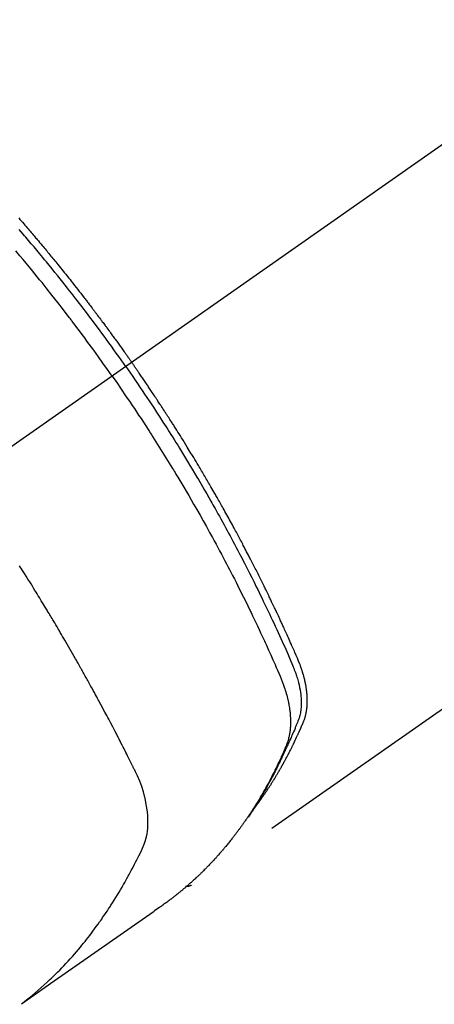
# Model space of a CAD drawing. Extents: x 163 to 26285, y -10810 to -2410.
# Drawn here: x 2119 to 2140, y -4255 to -4206 of the extents above; entities that cross this region are included whole.
import ezdxf

# ---------------------------------------------------------------- set-up
doc = ezdxf.new("R2010")
doc.units = 0
doc.header["$LTSCALE"] = 50
doc.header["$MEASUREMENT"] = 0
doc.linetypes.add('CENTER2', pattern=[1.125, 0.75, -0.125, 0.125, -0.125])
doc.linetypes.add('HIDDEN', pattern=[0.375, 0.25, -0.125])
doc.layers.add('150-機器', color=8, linetype='CONTINUOUS')

msp = doc.modelspace()

# ---------------------------------------------------------------- linework, layer by layer
at = {"layer": '150-機器', "color": 13, "linetype": 'CENTER2'}
msp.add_line((2328.798, -4079.866), (2084.78, -4250.729), dxfattribs=at)
at = {"layer": '150-機器', "color": 13, "linetype": 'HIDDEN'}
msp.add_line((2187.838, -4206.57), (2127.495, -4248.823), dxfattribs=at)
for points in [[(2118.946, -4215.71), (2119.008, -4215.781), (2119.071, -4215.853), (2119.133, -4215.924), (2119.195, -4215.996), (2119.257, -4216.067), (2119.319, -4216.139), (2119.368, -4216.197), (2119.418, -4216.255), (2119.468, -4216.313), (2119.517, -4216.37), (2119.567, -4216.429), (2119.616, -4216.487), (2119.666, -4216.545), (2119.715, -4216.603), (2119.752, -4216.647), (2119.789, -4216.69), (2119.826, -4216.734), (2119.863, -4216.777), (2119.924, -4216.85), (2119.986, -4216.923), (2120.047, -4216.996), (2120.109, -4217.069), (2120.157, -4217.128), (2120.206, -4217.186), (2120.255, -4217.245), (2120.304, -4217.304), (2120.352, -4217.363), (2120.401, -4217.421), (2120.45, -4217.48), (2120.498, -4217.539), (2120.547, -4217.598), (2120.596, -4217.656), (2120.644, -4217.715), (2120.692, -4217.774), (2120.741, -4217.833), (2120.789, -4217.893), (2120.837, -4217.952), (2120.885, -4218.011), (2120.957, -4218.1), (2121.029, -4218.189), (2121.102, -4218.278), (2121.174, -4218.368), (2121.21, -4218.412), (2121.245, -4218.457), (2121.281, -4218.501), (2121.317, -4218.546), (2121.377, -4218.621), (2121.436, -4218.696), (2121.495, -4218.771), (2121.555, -4218.846), (2121.638, -4218.951), (2121.721, -4219.056), (2121.803, -4219.161), (2121.886, -4219.267), (2121.957, -4219.357), (2122.027, -4219.448), (2122.098, -4219.539), (2122.168, -4219.63), (2122.204, -4219.676), (2122.239, -4219.721), (2122.274, -4219.767), (2122.31, -4219.813), (2122.339, -4219.851), (2122.369, -4219.89), (2122.398, -4219.928), (2122.428, -4219.967), (2122.468, -4220.02), (2122.509, -4220.073), (2122.549, -4220.126), (2122.589, -4220.179), (2122.613, -4220.21), (2122.636, -4220.241), (2122.66, -4220.272), (2122.683, -4220.302), (2122.706, -4220.333), (2122.73, -4220.363), (2122.753, -4220.394), (2122.776, -4220.425), (2122.787, -4220.44), (2122.799, -4220.456), (2122.81, -4220.471), (2122.822, -4220.486), (2122.867, -4220.548), (2122.914, -4220.61), (2122.96, -4220.671), (2123.006, -4220.732), (2123.029, -4220.763), (2123.052, -4220.794), (2123.075, -4220.825), (2123.098, -4220.855), (2123.133, -4220.901), (2123.167, -4220.948), (2123.202, -4220.994), (2123.236, -4221.04), (2123.259, -4221.071), (2123.282, -4221.102), (2123.305, -4221.133), (2123.327, -4221.164), (2123.373, -4221.225), (2123.418, -4221.287), (2123.464, -4221.349), (2123.509, -4221.41), (2123.543, -4221.457), (2123.577, -4221.504), (2123.61, -4221.55), (2123.644, -4221.597), (2123.678, -4221.643), (2123.712, -4221.69), (2123.746, -4221.737), (2123.78, -4221.783), (2123.814, -4221.83), (2123.847, -4221.876), (2123.881, -4221.923), (2123.915, -4221.97), (2123.949, -4222.016), (2123.982, -4222.063), (2124.015, -4222.11), (2124.049, -4222.157), (2124.082, -4222.204), (2124.115, -4222.251), (2124.149, -4222.297), (2124.182, -4222.344), (2124.204, -4222.375), (2124.226, -4222.407), (2124.249, -4222.438), (2124.271, -4222.469), (2124.295, -4222.504), (2124.32, -4222.538), (2124.345, -4222.573), (2124.369, -4222.608), (2124.383, -4222.628), (2124.398, -4222.648), (2124.412, -4222.668), (2124.426, -4222.689), (2124.443, -4222.712), (2124.46, -4222.736), (2124.476, -4222.759), (2124.493, -4222.783), (2124.509, -4222.806), (2124.526, -4222.829), (2124.542, -4222.853), (2124.558, -4222.876)], [(2124.264, -4223.082), (2124.147, -4222.916), (2124.03, -4222.75), (2123.912, -4222.584), (2123.794, -4222.418), (2123.671, -4222.247), (2123.548, -4222.076), (2123.424, -4221.905), (2123.3, -4221.734), (2123.184, -4221.576), (2123.069, -4221.418), (2122.953, -4221.261), (2122.836, -4221.103), (2122.662, -4220.87), (2122.486, -4220.637), (2122.31, -4220.405), (2122.133, -4220.173), (2122.045, -4220.058), (2121.957, -4219.944), (2121.868, -4219.829), (2121.78, -4219.715), (2121.678, -4219.585), (2121.577, -4219.454), (2121.475, -4219.324), (2121.373, -4219.195), (2121.252, -4219.042), (2121.131, -4218.889), (2121.009, -4218.736), (2120.887, -4218.584), (2120.746, -4218.409), (2120.604, -4218.234), (2120.462, -4218.06), (2120.32, -4217.886), (2120.234, -4217.782), (2120.149, -4217.678), (2120.063, -4217.574), (2119.977, -4217.471), (2119.843, -4217.31), (2119.708, -4217.15), (2119.574, -4216.99), (2119.438, -4216.83), (2119.37, -4216.75), (2119.303, -4216.67), (2119.235, -4216.591), (2119.166, -4216.511), (2119.069, -4216.398), (2118.972, -4216.285)], [(2123.588, -4223.556), (2123.36, -4223.234), (2123.132, -4222.914), (2122.904, -4222.593), (2122.673, -4222.274), (2122.562, -4222.121), (2122.449, -4221.968), (2122.337, -4221.815), (2122.224, -4221.662), (2122.094, -4221.488), (2121.964, -4221.314), (2121.834, -4221.141), (2121.703, -4220.967), (2121.671, -4220.924), (2121.638, -4220.881), (2121.606, -4220.838), (2121.573, -4220.795), (2121.544, -4220.757), (2121.516, -4220.72), (2121.487, -4220.683), (2121.459, -4220.646), (2121.174, -4220.275), (2120.887, -4219.906), (2120.598, -4219.539), (2120.308, -4219.172), (2120.257, -4219.109), (2120.207, -4219.046), (2120.156, -4218.983), (2120.105, -4218.92), (2119.987, -4218.773), (2119.868, -4218.626), (2119.748, -4218.479), (2119.629, -4218.333), (2119.475, -4218.145), (2119.32, -4217.958), (2119.165, -4217.772), (2119.009, -4217.586), (2118.801, -4217.339)], [(2124.264, -4223.082), (2124.38, -4223.249), (2124.496, -4223.416), (2124.612, -4223.583), (2124.727, -4223.75), (2124.846, -4223.925), (2124.965, -4224.099), (2125.083, -4224.274), (2125.201, -4224.449), (2125.31, -4224.612), (2125.419, -4224.774), (2125.527, -4224.937), (2125.635, -4225.101), (2125.795, -4225.344), (2125.954, -4225.589), (2126.112, -4225.834), (2126.269, -4226.079), (2126.346, -4226.201), (2126.424, -4226.323), (2126.501, -4226.446), (2126.579, -4226.568), (2126.666, -4226.708), (2126.754, -4226.848), (2126.841, -4226.988), (2126.928, -4227.128), (2127.031, -4227.294), (2127.133, -4227.461), (2127.234, -4227.627), (2127.336, -4227.794), (2127.452, -4227.986), (2127.568, -4228.179), (2127.683, -4228.372), (2127.798, -4228.566), (2127.867, -4228.682), (2127.935, -4228.798), (2128.003, -4228.914), (2128.071, -4229.03), (2128.176, -4229.211), (2128.281, -4229.392), (2128.385, -4229.573), (2128.489, -4229.755), (2128.54, -4229.846), (2128.592, -4229.937), (2128.644, -4230.028), (2128.695, -4230.12), (2128.768, -4230.249), (2128.841, -4230.38), (2128.914, -4230.51), (2128.986, -4230.64), (2129.066, -4230.783), (2129.144, -4230.927), (2129.223, -4231.071), (2129.301, -4231.215), (2129.372, -4231.345), (2129.443, -4231.476), (2129.513, -4231.607), (2129.583, -4231.738), (2129.667, -4231.895), (2129.751, -4232.052), (2129.834, -4232.209), (2129.917, -4232.367), (2129.978, -4232.485), (2130.04, -4232.603), (2130.101, -4232.722), (2130.162, -4232.84), (2130.196, -4232.906), (2130.229, -4232.972), (2130.263, -4233.038), (2130.296, -4233.104), (2130.41, -4233.327), (2130.523, -4233.551), (2130.635, -4233.776), (2130.746, -4234), (2130.818, -4234.145), (2130.889, -4234.291), (2130.96, -4234.436), (2131.031, -4234.582), (2131.094, -4234.714), (2131.158, -4234.846), (2131.222, -4234.978), (2131.285, -4235.111), (2131.349, -4235.243), (2131.412, -4235.376), (2131.474, -4235.508), (2131.537, -4235.641), (2131.612, -4235.799), (2131.686, -4235.958), (2131.76, -4236.117), (2131.834, -4236.277), (2131.901, -4236.422), (2131.967, -4236.568), (2132.034, -4236.715), (2132.1, -4236.861), (2132.155, -4236.98), (2132.209, -4237.099), (2132.262, -4237.219), (2132.315, -4237.339), (2132.381, -4237.498), (2132.445, -4237.658), (2132.509, -4237.819), (2132.574, -4237.979), (2132.603, -4238.049), (2132.632, -4238.119), (2132.66, -4238.189), (2132.687, -4238.259), (2132.708, -4238.315), (2132.728, -4238.372), (2132.747, -4238.428), (2132.766, -4238.485), (2132.786, -4238.552), (2132.806, -4238.619), (2132.825, -4238.686), (2132.843, -4238.754), (2132.872, -4238.875), (2132.898, -4238.997), (2132.92, -4239.119), (2132.939, -4239.242), (2132.951, -4239.338), (2132.96, -4239.434), (2132.967, -4239.531), (2132.972, -4239.628), (2132.974, -4239.701), (2132.975, -4239.774), (2132.974, -4239.848), (2132.971, -4239.921), (2132.966, -4239.992), (2132.96, -4240.062), (2132.952, -4240.133), (2132.942, -4240.203), (2132.932, -4240.264), (2132.921, -4240.325), (2132.907, -4240.385), (2132.892, -4240.445), (2132.869, -4240.52), (2132.843, -4240.594), (2132.815, -4240.667), (2132.786, -4240.74), (2132.772, -4240.774), (2132.758, -4240.808), (2132.745, -4240.842), (2132.731, -4240.875), (2132.715, -4240.915), (2132.699, -4240.954), (2132.683, -4240.993), (2132.667, -4241.032), (2132.634, -4241.113), (2132.599, -4241.194), (2132.564, -4241.275), (2132.529, -4241.356), (2132.515, -4241.389), (2132.501, -4241.423), (2132.486, -4241.456), (2132.472, -4241.489), (2132.452, -4241.535), (2132.431, -4241.58), (2132.411, -4241.625), (2132.39, -4241.67), (2132.361, -4241.727), (2132.332, -4241.783), (2132.304, -4241.84), (2132.276, -4241.897), (2132.256, -4241.942), (2132.237, -4241.986), (2132.218, -4242.031), (2132.199, -4242.076), (2132.186, -4242.107), (2132.172, -4242.138), (2132.158, -4242.168), (2132.144, -4242.199), (2132.103, -4242.291), (2132.061, -4242.383), (2132.019, -4242.475), (2131.977, -4242.566), (2131.954, -4242.614), (2131.932, -4242.662), (2131.909, -4242.71), (2131.886, -4242.757), (2131.87, -4242.792), (2131.853, -4242.826), (2131.836, -4242.86), (2131.819, -4242.895), (2131.802, -4242.929), (2131.785, -4242.963), (2131.768, -4242.997), (2131.751, -4243.031), (2131.728, -4243.078), (2131.704, -4243.124), (2131.681, -4243.171), (2131.657, -4243.218), (2131.631, -4243.268), (2131.605, -4243.319), (2131.578, -4243.37), (2131.552, -4243.42), (2131.534, -4243.454), (2131.516, -4243.487), (2131.499, -4243.52), (2131.481, -4243.554), (2131.463, -4243.587), (2131.446, -4243.621), (2131.428, -4243.654), (2131.41, -4243.687), (2131.392, -4243.721), (2131.374, -4243.754), (2131.356, -4243.786), (2131.338, -4243.819), (2131.302, -4243.885), (2131.266, -4243.951), (2131.229, -4244.017), (2131.193, -4244.083), (2131.179, -4244.108), (2131.165, -4244.132), (2131.151, -4244.157), (2131.137, -4244.181), (2131.114, -4244.222), (2131.091, -4244.263), (2131.068, -4244.304), (2131.045, -4244.345), (2131.019, -4244.39), (2130.993, -4244.434), (2130.967, -4244.478), (2130.941, -4244.523), (2130.91, -4244.575), (2130.878, -4244.627), (2130.847, -4244.678), (2130.815, -4244.73), (2130.801, -4244.753), (2130.786, -4244.777), (2130.771, -4244.8), (2130.756, -4244.823), (2130.727, -4244.87), (2130.697, -4244.917), (2130.667, -4244.963), (2130.636, -4245.01), (2130.613, -4245.044), (2130.59, -4245.079), (2130.567, -4245.113), (2130.544, -4245.147), (2130.528, -4245.17), (2130.512, -4245.193), (2130.497, -4245.215), (2130.481, -4245.238), (2130.446, -4245.286), (2130.412, -4245.334), (2130.377, -4245.381), (2130.342, -4245.429)], [(2130.687, -4244.933), (2130.728, -4244.879), (2130.77, -4244.826), (2130.811, -4244.772), (2130.851, -4244.718), (2130.884, -4244.672), (2130.918, -4244.626), (2130.95, -4244.58), (2130.983, -4244.533), (2130.997, -4244.514), (2131.01, -4244.494), (2131.024, -4244.475), (2131.037, -4244.456), (2131.059, -4244.424), (2131.081, -4244.393), (2131.102, -4244.362), (2131.124, -4244.331), (2131.143, -4244.304), (2131.162, -4244.276), (2131.181, -4244.249), (2131.199, -4244.221), (2131.221, -4244.189), (2131.242, -4244.157), (2131.263, -4244.125), (2131.284, -4244.093), (2131.321, -4244.038), (2131.358, -4243.982), (2131.394, -4243.926), (2131.431, -4243.87), (2131.446, -4243.846), (2131.462, -4243.822), (2131.477, -4243.798), (2131.492, -4243.774), (2131.508, -4243.749), (2131.523, -4243.725), (2131.539, -4243.7), (2131.554, -4243.676), (2131.569, -4243.651), (2131.584, -4243.626), (2131.6, -4243.601), (2131.615, -4243.577), (2131.625, -4243.561), (2131.635, -4243.544), (2131.646, -4243.528), (2131.656, -4243.512), (2131.676, -4243.479), (2131.696, -4243.446), (2131.715, -4243.413), (2131.735, -4243.38), (2131.75, -4243.355), (2131.765, -4243.33), (2131.78, -4243.305), (2131.796, -4243.28), (2131.815, -4243.247), (2131.835, -4243.213), (2131.854, -4243.18), (2131.874, -4243.146), (2131.888, -4243.121), (2131.903, -4243.096), (2131.918, -4243.071), (2131.932, -4243.045), (2131.947, -4243.02), (2131.961, -4242.995), (2131.976, -4242.969), (2131.99, -4242.944), (2132, -4242.927), (2132.009, -4242.91), (2132.019, -4242.893), (2132.029, -4242.876), (2132.038, -4242.859), (2132.048, -4242.842), (2132.057, -4242.825), (2132.066, -4242.808), (2132.09, -4242.765), (2132.114, -4242.722), (2132.137, -4242.68), (2132.161, -4242.637), (2132.18, -4242.603), (2132.198, -4242.568), (2132.217, -4242.534), (2132.235, -4242.5), (2132.254, -4242.465), (2132.273, -4242.43), (2132.291, -4242.395), (2132.309, -4242.36), (2132.321, -4242.338), (2132.332, -4242.316), (2132.343, -4242.294), (2132.355, -4242.272), (2132.375, -4242.233), (2132.395, -4242.194), (2132.415, -4242.154), (2132.435, -4242.115), (2132.453, -4242.08), (2132.471, -4242.044), (2132.489, -4242.009), (2132.506, -4241.974), (2132.52, -4241.947), (2132.533, -4241.921), (2132.546, -4241.894), (2132.559, -4241.868), (2132.572, -4241.841), (2132.585, -4241.814), (2132.598, -4241.787), (2132.611, -4241.76), (2132.62, -4241.742), (2132.628, -4241.725), (2132.637, -4241.707), (2132.645, -4241.689), (2132.68, -4241.617), (2132.714, -4241.545), (2132.748, -4241.472), (2132.782, -4241.4), (2132.794, -4241.373), (2132.806, -4241.346), (2132.818, -4241.318), (2132.831, -4241.291), (2132.843, -4241.264), (2132.856, -4241.237), (2132.869, -4241.209), (2132.881, -4241.182), (2132.889, -4241.163), (2132.897, -4241.145), (2132.905, -4241.127), (2132.913, -4241.108), (2132.933, -4241.062), (2132.953, -4241.016), (2132.974, -4240.97), (2132.994, -4240.924), (2133.014, -4240.878), (2133.034, -4240.831), (2133.053, -4240.785), (2133.073, -4240.738), (2133.089, -4240.7), (2133.104, -4240.662), (2133.119, -4240.623), (2133.134, -4240.585), (2133.147, -4240.546), (2133.159, -4240.508), (2133.171, -4240.469), (2133.182, -4240.429), (2133.192, -4240.392), (2133.201, -4240.354), (2133.21, -4240.316), (2133.218, -4240.277), (2133.226, -4240.238), (2133.233, -4240.198), (2133.24, -4240.158), (2133.246, -4240.118), (2133.25, -4240.089), (2133.254, -4240.061), (2133.257, -4240.032), (2133.26, -4240.003), (2133.265, -4239.954), (2133.269, -4239.905), (2133.273, -4239.856), (2133.275, -4239.806), (2133.277, -4239.773), (2133.278, -4239.739), (2133.278, -4239.705), (2133.278, -4239.671), (2133.278, -4239.634), (2133.278, -4239.596), (2133.277, -4239.558), (2133.276, -4239.52), (2133.275, -4239.492), (2133.273, -4239.464), (2133.272, -4239.436), (2133.27, -4239.408), (2133.267, -4239.354), (2133.262, -4239.3), (2133.257, -4239.246), (2133.251, -4239.193), (2133.246, -4239.153), (2133.241, -4239.113), (2133.235, -4239.073), (2133.229, -4239.033), (2133.224, -4238.999), (2133.219, -4238.966), (2133.213, -4238.932), (2133.207, -4238.899), (2133.203, -4238.877), (2133.199, -4238.854), (2133.194, -4238.832), (2133.19, -4238.809), (2133.184, -4238.783), (2133.179, -4238.757), (2133.174, -4238.73), (2133.168, -4238.704), (2133.163, -4238.681), (2133.158, -4238.658), (2133.153, -4238.636), (2133.147, -4238.613), (2133.14, -4238.586), (2133.133, -4238.559), (2133.126, -4238.532), (2133.119, -4238.506), (2133.112, -4238.478), (2133.105, -4238.451), (2133.098, -4238.424), (2133.091, -4238.397), (2133.084, -4238.373), (2133.077, -4238.35), (2133.07, -4238.327), (2133.063, -4238.304), (2133.055, -4238.277), (2133.047, -4238.25), (2133.039, -4238.222), (2133.03, -4238.195), (2133.019, -4238.161), (2133.007, -4238.126), (2132.996, -4238.091), (2132.984, -4238.056), (2132.974, -4238.029), (2132.964, -4238.002), (2132.955, -4237.975), (2132.945, -4237.948), (2132.935, -4237.921), (2132.925, -4237.894), (2132.915, -4237.867), (2132.904, -4237.84), (2132.847, -4237.697), (2132.787, -4237.554), (2132.725, -4237.413), (2132.663, -4237.271), (2132.634, -4237.204), (2132.604, -4237.137), (2132.575, -4237.069), (2132.545, -4237.002), (2132.53, -4236.968), (2132.516, -4236.935), (2132.501, -4236.901), (2132.486, -4236.867), (2132.449, -4236.783), (2132.411, -4236.699), (2132.374, -4236.615), (2132.336, -4236.531), (2132.306, -4236.464), (2132.275, -4236.397), (2132.245, -4236.329), (2132.214, -4236.262), (2132.184, -4236.195), (2132.153, -4236.127), (2132.122, -4236.06), (2132.092, -4235.993), (2132.068, -4235.942), (2132.045, -4235.892), (2132.022, -4235.841), (2131.999, -4235.791), (2131.976, -4235.741), (2131.952, -4235.69), (2131.929, -4235.64), (2131.906, -4235.59), (2131.874, -4235.522), (2131.843, -4235.455), (2131.811, -4235.387), (2131.78, -4235.32), (2131.772, -4235.303), (2131.764, -4235.286), (2131.756, -4235.269), (2131.749, -4235.253), (2131.725, -4235.202), (2131.701, -4235.152), (2131.677, -4235.101), (2131.652, -4235.051), (2131.604, -4234.95), (2131.556, -4234.849), (2131.508, -4234.748), (2131.46, -4234.647), (2131.436, -4234.597), (2131.412, -4234.547), (2131.387, -4234.497), (2131.363, -4234.446), (2131.347, -4234.413), (2131.331, -4234.379), (2131.314, -4234.345), (2131.298, -4234.312), (2131.282, -4234.278), (2131.265, -4234.245), (2131.249, -4234.211), (2131.232, -4234.178), (2131.207, -4234.127), (2131.183, -4234.076), (2131.158, -4234.026), (2131.133, -4233.975), (2131.1, -4233.908), (2131.067, -4233.841), (2131.033, -4233.774), (2131, -4233.707), (2130.967, -4233.64), (2130.933, -4233.572), (2130.9, -4233.505), (2130.866, -4233.438), (2130.833, -4233.371), (2130.799, -4233.304), (2130.765, -4233.237), (2130.731, -4233.17), (2130.697, -4233.103), (2130.663, -4233.036), (2130.629, -4232.969), (2130.595, -4232.902), (2130.561, -4232.835), (2130.526, -4232.768), (2130.492, -4232.701), (2130.457, -4232.634), (2130.431, -4232.584), (2130.405, -4232.534), (2130.379, -4232.484), (2130.353, -4232.434), (2130.31, -4232.35), (2130.266, -4232.267), (2130.223, -4232.183), (2130.179, -4232.1), (2130.153, -4232.05), (2130.127, -4232), (2130.1, -4231.95), (2130.074, -4231.9), (2130.039, -4231.833), (2130.003, -4231.766), (2129.968, -4231.699), (2129.932, -4231.632), (2129.897, -4231.566), (2129.861, -4231.499), (2129.825, -4231.433), (2129.789, -4231.366), (2129.754, -4231.299), (2129.718, -4231.233), (2129.682, -4231.166), (2129.646, -4231.1), (2129.6, -4231.017), (2129.555, -4230.933), (2129.509, -4230.85), (2129.464, -4230.767), (2129.418, -4230.684), (2129.373, -4230.601), (2129.327, -4230.518), (2129.281, -4230.435), (2129.235, -4230.352), (2129.189, -4230.269), (2129.143, -4230.186), (2129.097, -4230.104), (2129.059, -4230.037), (2129.022, -4229.971), (2128.985, -4229.905), (2128.947, -4229.838), (2128.91, -4229.772), (2128.872, -4229.705), (2128.834, -4229.639), (2128.797, -4229.572), (2128.768, -4229.523), (2128.74, -4229.473), (2128.712, -4229.424), (2128.683, -4229.374), (2128.636, -4229.291), (2128.588, -4229.209), (2128.541, -4229.126), (2128.493, -4229.043), (2128.455, -4228.978), (2128.416, -4228.912), (2128.378, -4228.846), (2128.339, -4228.78), (2128.301, -4228.714), (2128.262, -4228.648), (2128.224, -4228.582), (2128.185, -4228.516), (2128.146, -4228.451), (2128.108, -4228.385), (2128.069, -4228.319), (2128.03, -4228.254), (2127.991, -4228.188), (2127.952, -4228.123), (2127.913, -4228.057), (2127.874, -4227.992), (2127.815, -4227.893), (2127.756, -4227.795), (2127.696, -4227.697), (2127.637, -4227.599), (2127.608, -4227.55), (2127.578, -4227.501), (2127.548, -4227.452), (2127.518, -4227.403), (2127.469, -4227.321), (2127.419, -4227.24), (2127.368, -4227.158), (2127.318, -4227.077), (2127.248, -4226.963), (2127.177, -4226.849), (2127.107, -4226.735), (2127.036, -4226.622), (2126.975, -4226.524), (2126.914, -4226.427), (2126.852, -4226.329), (2126.791, -4226.232), (2126.76, -4226.183), (2126.73, -4226.134), (2126.699, -4226.086), (2126.668, -4226.037), (2126.642, -4225.996), (2126.616, -4225.955), (2126.589, -4225.914), (2126.563, -4225.873), (2126.527, -4225.817), (2126.491, -4225.761), (2126.455, -4225.705), (2126.419, -4225.649), (2126.398, -4225.616), (2126.377, -4225.584), (2126.356, -4225.551), (2126.335, -4225.519), (2126.315, -4225.486), (2126.294, -4225.454), (2126.273, -4225.421), (2126.252, -4225.389), (2126.242, -4225.373), (2126.231, -4225.357), (2126.22, -4225.341), (2126.21, -4225.325), (2126.168, -4225.261), (2126.126, -4225.197), (2126.084, -4225.132), (2126.042, -4225.068), (2126.021, -4225.036), (2126, -4225.004), (2125.979, -4224.971), (2125.958, -4224.939), (2125.926, -4224.891), (2125.895, -4224.843), (2125.863, -4224.795), (2125.831, -4224.746), (2125.81, -4224.714), (2125.789, -4224.682), (2125.768, -4224.65), (2125.747, -4224.618), (2125.704, -4224.555), (2125.662, -4224.491), (2125.619, -4224.427), (2125.577, -4224.364), (2125.544, -4224.316), (2125.512, -4224.268), (2125.48, -4224.22), (2125.448, -4224.173), (2125.415, -4224.125), (2125.383, -4224.077), (2125.351, -4224.029), (2125.319, -4223.982), (2125.287, -4223.934), (2125.255, -4223.886), (2125.222, -4223.838), (2125.19, -4223.791), (2125.157, -4223.743), (2125.125, -4223.695), (2125.092, -4223.648), (2125.059, -4223.601), (2125.027, -4223.553), (2124.995, -4223.506), (2124.962, -4223.459), (2124.93, -4223.412), (2124.908, -4223.38), (2124.886, -4223.348), (2124.864, -4223.317), (2124.842, -4223.285), (2124.818, -4223.25), (2124.794, -4223.215), (2124.77, -4223.181), (2124.746, -4223.146), (2124.732, -4223.125), (2124.718, -4223.105), (2124.703, -4223.085), (2124.689, -4223.064), (2124.673, -4223.04), (2124.657, -4223.017), (2124.64, -4222.993), (2124.624, -4222.97), (2124.607, -4222.946), (2124.591, -4222.923), (2124.575, -4222.899), (2124.558, -4222.876)], [(2123.588, -4223.556), (2123.812, -4223.879), (2124.035, -4224.203), (2124.258, -4224.528), (2124.479, -4224.853), (2124.585, -4225.011), (2124.691, -4225.168), (2124.796, -4225.326), (2124.901, -4225.485), (2125.02, -4225.666), (2125.139, -4225.848), (2125.257, -4226.029), (2125.375, -4226.211), (2125.405, -4226.257), (2125.434, -4226.302), (2125.464, -4226.348), (2125.493, -4226.393), (2125.518, -4226.433), (2125.544, -4226.472), (2125.569, -4226.512), (2125.594, -4226.551), (2125.844, -4226.946), (2126.093, -4227.342), (2126.34, -4227.739), (2126.585, -4228.137), (2126.627, -4228.206), (2126.669, -4228.275), (2126.711, -4228.344), (2126.753, -4228.414), (2126.851, -4228.575), (2126.948, -4228.737), (2127.045, -4228.9), (2127.141, -4229.062), (2127.265, -4229.271), (2127.388, -4229.48), (2127.51, -4229.69), (2127.632, -4229.9), (2127.793, -4230.18), (2127.952, -4230.46), (2128.111, -4230.742), (2128.269, -4231.023), (2128.321, -4231.117), (2128.373, -4231.211), (2128.425, -4231.305), (2128.477, -4231.399), (2128.567, -4231.563), (2128.657, -4231.728), (2128.747, -4231.893), (2128.836, -4232.058), (2128.925, -4232.223), (2129.013, -4232.388), (2129.1, -4232.553), (2129.188, -4232.719), (2129.262, -4232.86), (2129.337, -4233.002), (2129.411, -4233.144), (2129.484, -4233.286), (2129.57, -4233.452), (2129.655, -4233.618), (2129.74, -4233.784), (2129.824, -4233.951), (2129.968, -4234.235), (2130.11, -4234.52), (2130.251, -4234.806), (2130.391, -4235.092), (2130.414, -4235.139), (2130.437, -4235.187), (2130.459, -4235.235), (2130.482, -4235.282), (2130.563, -4235.449), (2130.643, -4235.616), (2130.722, -4235.783), (2130.801, -4235.95), (2130.88, -4236.117), (2130.958, -4236.284), (2131.036, -4236.451), (2131.113, -4236.618), (2131.146, -4236.69), (2131.179, -4236.762), (2131.212, -4236.833), (2131.245, -4236.905), (2131.353, -4237.144), (2131.461, -4237.383), (2131.567, -4237.622), (2131.674, -4237.862), (2131.737, -4238.005), (2131.8, -4238.148), (2131.862, -4238.292), (2131.923, -4238.436), (2131.978, -4238.571), (2132.032, -4238.707), (2132.084, -4238.844), (2132.132, -4238.981), (2132.159, -4239.061), (2132.185, -4239.141), (2132.209, -4239.221), (2132.233, -4239.302), (2132.254, -4239.38), (2132.275, -4239.459), (2132.294, -4239.539), (2132.313, -4239.618), (2132.321, -4239.652), (2132.329, -4239.686), (2132.336, -4239.721), (2132.343, -4239.755), (2132.356, -4239.818), (2132.367, -4239.88), (2132.378, -4239.943), (2132.388, -4240.006), (2132.394, -4240.049), (2132.4, -4240.091), (2132.406, -4240.134), (2132.411, -4240.177), (2132.42, -4240.26), (2132.428, -4240.343), (2132.434, -4240.426), (2132.439, -4240.51), (2132.442, -4240.577), (2132.444, -4240.644), (2132.444, -4240.711), (2132.444, -4240.778), (2132.442, -4240.834), (2132.44, -4240.89), (2132.437, -4240.946), (2132.433, -4241.001), (2132.429, -4241.047), (2132.425, -4241.093), (2132.419, -4241.138), (2132.414, -4241.184), (2132.409, -4241.22), (2132.403, -4241.257), (2132.397, -4241.293), (2132.391, -4241.329), (2132.384, -4241.364), (2132.377, -4241.399), (2132.37, -4241.434), (2132.362, -4241.468), (2132.349, -4241.521), (2132.336, -4241.573), (2132.321, -4241.625), (2132.305, -4241.676), (2132.293, -4241.715), (2132.279, -4241.754), (2132.265, -4241.792), (2132.25, -4241.83), (2132.238, -4241.861), (2132.226, -4241.891), (2132.213, -4241.921), (2132.2, -4241.951), (2132.186, -4241.985), (2132.172, -4242.018), (2132.157, -4242.051), (2132.143, -4242.084), (2132.126, -4242.124), (2132.109, -4242.163), (2132.092, -4242.203), (2132.075, -4242.242), (2132.06, -4242.275), (2132.045, -4242.308), (2132.031, -4242.34), (2132.016, -4242.373), (2132.001, -4242.406), (2131.986, -4242.438), (2131.972, -4242.471), (2131.957, -4242.503), (2131.942, -4242.536), (2131.927, -4242.568), (2131.912, -4242.601), (2131.897, -4242.633), (2131.882, -4242.666), (2131.868, -4242.698), (2131.853, -4242.73), (2131.837, -4242.762), (2131.818, -4242.803), (2131.799, -4242.844), (2131.779, -4242.885), (2131.759, -4242.926), (2131.742, -4242.961), (2131.724, -4242.997), (2131.706, -4243.033), (2131.689, -4243.068), (2131.673, -4243.1), (2131.658, -4243.132), (2131.642, -4243.164), (2131.626, -4243.196), (2131.598, -4243.252), (2131.569, -4243.309), (2131.54, -4243.365), (2131.511, -4243.422), (2131.502, -4243.44), (2131.492, -4243.459), (2131.482, -4243.478), (2131.472, -4243.496), (2131.453, -4243.534), (2131.433, -4243.571), (2131.413, -4243.608), (2131.394, -4243.645), (2131.378, -4243.676), (2131.361, -4243.707), (2131.345, -4243.738), (2131.328, -4243.769), (2131.315, -4243.793), (2131.302, -4243.818), (2131.288, -4243.842), (2131.275, -4243.866), (2131.258, -4243.897), (2131.241, -4243.928), (2131.224, -4243.958), (2131.207, -4243.989), (2131.194, -4244.013), (2131.18, -4244.037), (2131.167, -4244.062), (2131.153, -4244.086), (2131.139, -4244.11), (2131.126, -4244.134), (2131.112, -4244.158), (2131.098, -4244.182), (2131.088, -4244.2), (2131.078, -4244.219), (2131.067, -4244.237), (2131.057, -4244.255), (2131.037, -4244.291), (2131.016, -4244.327), (2130.994, -4244.363), (2130.973, -4244.399), (2130.959, -4244.422), (2130.945, -4244.446), (2130.93, -4244.47), (2130.916, -4244.493), (2130.899, -4244.523), (2130.881, -4244.553), (2130.864, -4244.582), (2130.846, -4244.612), (2130.832, -4244.636), (2130.817, -4244.659), (2130.803, -4244.682), (2130.789, -4244.706), (2130.767, -4244.741), (2130.745, -4244.776), (2130.724, -4244.811), (2130.702, -4244.846), (2130.687, -4244.87), (2130.673, -4244.893), (2130.658, -4244.916), (2130.644, -4244.939), (2130.622, -4244.974), (2130.6, -4245.009), (2130.577, -4245.043), (2130.555, -4245.077), (2130.537, -4245.106), (2130.518, -4245.134), (2130.5, -4245.163), (2130.481, -4245.191), (2130.466, -4245.214), (2130.451, -4245.237), (2130.436, -4245.26), (2130.421, -4245.283), (2130.398, -4245.317), (2130.376, -4245.351), (2130.353, -4245.385), (2130.33, -4245.419), (2130.311, -4245.447), (2130.292, -4245.475), (2130.273, -4245.504), (2130.253, -4245.532), (2130.227, -4245.571), (2130.199, -4245.61), (2130.172, -4245.648), (2130.145, -4245.687), (2130.122, -4245.72), (2130.098, -4245.753), (2130.075, -4245.787), (2130.052, -4245.82), (2130.028, -4245.853), (2130.005, -4245.886), (2129.981, -4245.919), (2129.957, -4245.951), (2129.941, -4245.973), (2129.925, -4245.995), (2129.909, -4246.016), (2129.893, -4246.038), (2129.869, -4246.07), (2129.845, -4246.103), (2129.821, -4246.135), (2129.797, -4246.167), (2129.773, -4246.2), (2129.749, -4246.232), (2129.724, -4246.264), (2129.7, -4246.296), (2129.683, -4246.317), (2129.667, -4246.339), (2129.65, -4246.36), (2129.634, -4246.381), (2129.609, -4246.413), (2129.584, -4246.445), (2129.56, -4246.476), (2129.535, -4246.508), (2129.494, -4246.56), (2129.452, -4246.613), (2129.41, -4246.665), (2129.368, -4246.717), (2129.335, -4246.758), (2129.301, -4246.799), (2129.267, -4246.84), (2129.233, -4246.881), (2129.207, -4246.912), (2129.182, -4246.942), (2129.156, -4246.972), (2129.13, -4247.003), (2129.105, -4247.033), (2129.079, -4247.064), (2129.053, -4247.094), (2129.027, -4247.124), (2128.992, -4247.164), (2128.957, -4247.204), (2128.921, -4247.244), (2128.886, -4247.283), (2128.86, -4247.313), (2128.833, -4247.343), (2128.807, -4247.373), (2128.781, -4247.402), (2128.754, -4247.432), (2128.728, -4247.461), (2128.701, -4247.49), (2128.674, -4247.52), (2128.629, -4247.568), (2128.584, -4247.616), (2128.539, -4247.664), (2128.493, -4247.712), (2128.457, -4247.75), (2128.421, -4247.788), (2128.384, -4247.826), (2128.348, -4247.864), (2128.329, -4247.883), (2128.311, -4247.902), (2128.293, -4247.921), (2128.274, -4247.94), (2128.237, -4247.977), (2128.201, -4248.014), (2128.163, -4248.051), (2128.126, -4248.088), (2128.107, -4248.107), (2128.089, -4248.125), (2128.07, -4248.143), (2128.051, -4248.162), (2128.023, -4248.189), (2127.994, -4248.217), (2127.966, -4248.244), (2127.938, -4248.271), (2127.919, -4248.289), (2127.9, -4248.307), (2127.882, -4248.325), (2127.863, -4248.343), (2127.834, -4248.37), (2127.806, -4248.398), (2127.777, -4248.424), (2127.749, -4248.451), (2127.71, -4248.487), (2127.672, -4248.522), (2127.633, -4248.557), (2127.594, -4248.592), (2127.565, -4248.619), (2127.536, -4248.645), (2127.507, -4248.671), (2127.477, -4248.697), (2127.458, -4248.714), (2127.438, -4248.732), (2127.419, -4248.749), (2127.399, -4248.766), (2127.38, -4248.784), (2127.36, -4248.801), (2127.341, -4248.819), (2127.321, -4248.836), (2127.309, -4248.846), (2127.298, -4248.856), (2127.286, -4248.866), (2127.274, -4248.876), (2127.246, -4248.9), (2127.218, -4248.924), (2127.19, -4248.948), (2127.162, -4248.972), (2127.132, -4248.997), (2127.102, -4249.022), (2127.073, -4249.047), (2127.043, -4249.072), (2127.022, -4249.089), (2127.002, -4249.105), (2126.982, -4249.122), (2126.962, -4249.138), (2126.942, -4249.155), (2126.922, -4249.171), (2126.902, -4249.188), (2126.882, -4249.204), (2126.861, -4249.221), (2126.841, -4249.237), (2126.82, -4249.254), (2126.8, -4249.27), (2126.79, -4249.278), (2126.78, -4249.286), (2126.769, -4249.294), (2126.759, -4249.302), (2126.729, -4249.326), (2126.698, -4249.35), (2126.667, -4249.374), (2126.636, -4249.398), (2126.616, -4249.414), (2126.595, -4249.43), (2126.575, -4249.446), (2126.554, -4249.462), (2126.534, -4249.478), (2126.513, -4249.494), (2126.493, -4249.509), (2126.472, -4249.525), (2126.42, -4249.565), (2126.368, -4249.604), (2126.316, -4249.643), (2126.263, -4249.681), (2126.211, -4249.719), (2126.158, -4249.757), (2126.105, -4249.795), (2126.052, -4249.833), (2126.016, -4249.858), (2125.98, -4249.884), (2125.945, -4249.909), (2125.909, -4249.934), (2125.836, -4249.986), (2125.763, -4250.037), (2125.69, -4250.088), (2125.617, -4250.139), (2123.981, -4251.282), (2122.347, -4252.426), (2120.712, -4253.571), (2119.079, -4254.717)], [(2119.132, -4254.66), (2119.331, -4254.502), (2119.529, -4254.343), (2119.725, -4254.182), (2119.919, -4254.018), (2120.066, -4253.889), (2120.212, -4253.758), (2120.356, -4253.626), (2120.499, -4253.492), (2120.569, -4253.425), (2120.639, -4253.358), (2120.708, -4253.291), (2120.777, -4253.223), (2120.881, -4253.12), (2120.984, -4253.016), (2121.086, -4252.911), (2121.187, -4252.805), (2121.295, -4252.69), (2121.403, -4252.573), (2121.509, -4252.456), (2121.615, -4252.338), (2121.716, -4252.224), (2121.816, -4252.108), (2121.914, -4251.992), (2122.012, -4251.875), (2122.089, -4251.782), (2122.166, -4251.688), (2122.242, -4251.594), (2122.317, -4251.5), (2122.397, -4251.398), (2122.476, -4251.296), (2122.555, -4251.193), (2122.633, -4251.09), (2122.718, -4250.976), (2122.801, -4250.862), (2122.885, -4250.747), (2122.967, -4250.632), (2123.017, -4250.561), (2123.067, -4250.49), (2123.116, -4250.419), (2123.165, -4250.348), (2123.227, -4250.257), (2123.289, -4250.167), (2123.35, -4250.075), (2123.411, -4249.984), (2123.44, -4249.939), (2123.469, -4249.895), (2123.498, -4249.85), (2123.527, -4249.805), (2123.609, -4249.676), (2123.691, -4249.546), (2123.772, -4249.415), (2123.852, -4249.284), (2123.928, -4249.158), (2124.003, -4249.031), (2124.078, -4248.904), (2124.152, -4248.776), (2124.21, -4248.674), (2124.267, -4248.571), (2124.324, -4248.469), (2124.381, -4248.366), (2124.432, -4248.273), (2124.482, -4248.179), (2124.532, -4248.085), (2124.582, -4247.991), (2124.639, -4247.882), (2124.695, -4247.772), (2124.751, -4247.662), (2124.808, -4247.552), (2124.908, -4247.36), (2125.005, -4247.167), (2125.097, -4246.971), (2125.18, -4246.772), (2125.212, -4246.682), (2125.24, -4246.592), (2125.266, -4246.501), (2125.289, -4246.409), (2125.318, -4246.267), (2125.34, -4246.125), (2125.355, -4245.981), (2125.364, -4245.837), (2125.367, -4245.716), (2125.367, -4245.596), (2125.364, -4245.475), (2125.356, -4245.355), (2125.338, -4245.168), (2125.314, -4244.982), (2125.283, -4244.797), (2125.246, -4244.613), (2125.237, -4244.573), (2125.228, -4244.534), (2125.219, -4244.494), (2125.209, -4244.455), (2125.137, -4244.183), (2125.054, -4243.914), (2124.958, -4243.649), (2124.847, -4243.391), (2124.813, -4243.319), (2124.778, -4243.248), (2124.743, -4243.177), (2124.707, -4243.106), (2124.689, -4243.071), (2124.672, -4243.035), (2124.654, -4242.999), (2124.636, -4242.964), (2124.623, -4242.937), (2124.61, -4242.91), (2124.597, -4242.884), (2124.584, -4242.857), (2124.535, -4242.759), (2124.486, -4242.661), (2124.437, -4242.563), (2124.389, -4242.465), (2124.348, -4242.385), (2124.308, -4242.304), (2124.267, -4242.224), (2124.227, -4242.144), (2124.179, -4242.049), (2124.135, -4241.962), (2124.083, -4241.859), (2124.009, -4241.716), (2123.986, -4241.672), (2123.966, -4241.633), (2123.953, -4241.608), (2123.954, -4241.609), (2123.958, -4241.617), (2123.963, -4241.626), (2123.968, -4241.636), (2123.972, -4241.645), (2123.975, -4241.65), (2123.959, -4241.618), (2123.931, -4241.564), (2123.899, -4241.503), (2123.73, -4241.18), (2123.615, -4240.958), (2123.52, -4240.777), (2123.415, -4240.575), (2123.368, -4240.486), (2123.321, -4240.397), (2123.274, -4240.308), (2123.226, -4240.219), (2123.164, -4240.103), (2123.102, -4239.987), (2123.04, -4239.872), (2122.977, -4239.756), (2122.939, -4239.684), (2122.9, -4239.613), (2122.862, -4239.541), (2122.823, -4239.47), (2122.765, -4239.363), (2122.707, -4239.256), (2122.649, -4239.15), (2122.59, -4239.043), (2122.536, -4238.945), (2122.481, -4238.847), (2122.427, -4238.749), (2122.373, -4238.651), (2122.343, -4238.597), (2122.314, -4238.544), (2122.285, -4238.491), (2122.255, -4238.437), (2122.22, -4238.375), (2122.185, -4238.313), (2122.15, -4238.251), (2122.115, -4238.189), (2122.105, -4238.171), (2122.095, -4238.153), (2122.085, -4238.135), (2122.074, -4238.117), (2122.039, -4238.055), (2122.004, -4237.993), (2121.969, -4237.93), (2121.934, -4237.868), (2121.894, -4237.797), (2121.854, -4237.726), (2121.813, -4237.654), (2121.773, -4237.583), (2121.707, -4237.468), (2121.641, -4237.352), (2121.574, -4237.237), (2121.508, -4237.122), (2121.441, -4237.006), (2121.375, -4236.891), (2121.308, -4236.776), (2121.241, -4236.66), (2121.184, -4236.563), (2121.127, -4236.465), (2121.07, -4236.367), (2121.012, -4236.27), (2120.986, -4236.225), (2120.96, -4236.181), (2120.934, -4236.137), (2120.908, -4236.092), (2120.85, -4235.995), (2120.792, -4235.897), (2120.734, -4235.8), (2120.676, -4235.703), (2120.639, -4235.641), (2120.603, -4235.579), (2120.566, -4235.517), (2120.529, -4235.455), (2120.491, -4235.394), (2120.454, -4235.332), (2120.417, -4235.27), (2120.38, -4235.208), (2120.374, -4235.199), (2120.369, -4235.19), (2120.364, -4235.182), (2120.359, -4235.173), (2120.263, -4235.013), (2120.166, -4234.854), (2120.069, -4234.695), (2119.972, -4234.537), (2119.917, -4234.449), (2119.863, -4234.361), (2119.809, -4234.273), (2119.754, -4234.185), (2119.689, -4234.079), (2119.624, -4233.973), (2119.558, -4233.867), (2119.492, -4233.762), (2119.405, -4233.621), (2119.317, -4233.481), (2119.228, -4233.34), (2119.14, -4233.2), (2119.089, -4233.121), (2119.039, -4233.042), (2118.989, -4232.963)], [(2127.507, -4248.815), (2127.505, -4248.817), (2127.503, -4248.818), (2127.501, -4248.819), (2127.499, -4248.821), (2127.497, -4248.821), (2127.495, -4248.823), (2127.493, -4248.824), (2127.491, -4248.825), (2127.49, -4248.826), (2127.487, -4248.828), (2127.486, -4248.829), (2127.484, -4248.829), (2127.482, -4248.83), (2127.479, -4248.832), (2127.478, -4248.833), (2127.476, -4248.834), (2127.474, -4248.835), (2127.472, -4248.836), (2127.47, -4248.838), (2127.468, -4248.838), (2127.466, -4248.839), (2127.464, -4248.841), (2127.461, -4248.841), (2127.46, -4248.842), (2127.458, -4248.843), (2127.455, -4248.844), (2127.453, -4248.845), (2127.451, -4248.846), (2127.45, -4248.847), (2127.448, -4248.848), (2127.445, -4248.849), (2127.443, -4248.85), (2127.441, -4248.85), (2127.439, -4248.852), (2127.436, -4248.852), (2127.435, -4248.854), (2127.433, -4248.854), (2127.43, -4248.854), (2127.429, -4248.855), (2127.426, -4248.856), (2127.424, -4248.857), (2127.422, -4248.858), (2127.42, -4248.858), (2127.418, -4248.859), (2127.415, -4248.86), (2127.413, -4248.861), (2127.411, -4248.862), (2127.409, -4248.862), (2127.407, -4248.862), (2127.405, -4248.863), (2127.402, -4248.864), (2127.4, -4248.865), (2127.398, -4248.865), (2127.396, -4248.865), (2127.393, -4248.866), (2127.392, -4248.867), (2127.389, -4248.868), (2127.386, -4248.868), (2127.384, -4248.868), (2127.382, -4248.869), (2127.38, -4248.869), (2127.378, -4248.869), (2127.375, -4248.87), (2127.372, -4248.871), (2127.37, -4248.871), (2127.368, -4248.871), (2127.366, -4248.872), (2127.364, -4248.872), (2127.361, -4248.872), (2127.359, -4248.873), (2127.357, -4248.873), (2127.355, -4248.873), (2127.353, -4248.874), (2127.35, -4248.874), (2127.347, -4248.875), (2127.345, -4248.875), (2127.343, -4248.875), (2127.341, -4248.876), (2127.338, -4248.875), (2127.336, -4248.876), (2127.334, -4248.876), (2127.331, -4248.876), (2127.329, -4248.877), (2127.326, -4248.876), (2127.324, -4248.876), (2127.322, -4248.877), (2127.32, -4248.877), (2127.317, -4248.877), (2127.315, -4248.877), (2127.313, -4248.877), (2127.31, -4248.877), (2127.308, -4248.877), (2127.305, -4248.877), (2127.303, -4248.877), (2127.3, -4248.877), (2127.298, -4248.878), (2127.295, -4248.877), (2127.293, -4248.877), (2127.29, -4248.877), (2127.288, -4248.877), (2127.286, -4248.878), (2127.284, -4248.876), (2127.282, -4248.877), (2127.279, -4248.876), (2127.277, -4248.877), (2127.274, -4248.876), (2127.272, -4248.876), (2127.269, -4248.876), (2127.267, -4248.876), (2127.264, -4248.876), (2127.262, -4248.875), (2127.26, -4248.875), (2127.257, -4248.875), (2127.255, -4248.875), (2127.252, -4248.874), (2127.249, -4248.874), (2127.248, -4248.874), (2127.245, -4248.873), (2127.242, -4248.873), (2127.24, -4248.873), (2127.237, -4248.873), (2127.235, -4248.871), (2127.233, -4248.872), (2127.23, -4248.871), (2127.228, -4248.871), (2127.226, -4248.87), (2127.224, -4248.87)]]:
    msp.add_lwpolyline(points, dxfattribs=at)

doc.saveas('drawing.dxf')
